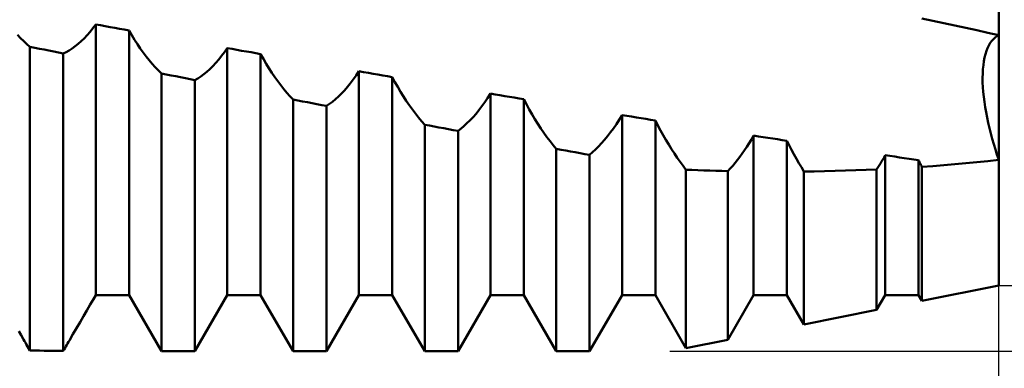
# Model space of a CAD drawing. Units: millimetres. Extents: x -27 to 163, y -38 to 55.
# Drawn here: x 106 to 125, y -10 to -3 of the extents above; entities that cross this region are included whole.
import ezdxf

# ---------------------------------------------------------------- set-up
doc = ezdxf.new("R2010")
doc.units = ezdxf.units.MM
doc.header["$LTSCALE"] = 5.55
doc.layers.add('1', color=4, linetype='CONTINUOUS')
doc.layers.add('2', color=7, linetype='CONTINUOUS')

msp = doc.modelspace()

# ---------------------------------------------------------------- linework, layer by layer
at = {"layer": '1', "color": 4, "linetype": 'CONTINUOUS', "lineweight": 50}
for p, q in [((125, -5.836), (125, 5.839)), ((107.514, -3.299), (107.568, -3.225)), ((107.66, -3.241), (107.568, -3.225)), ((107.568, -8.441), (107.568, -3.225)), ((123.728, -3.154), (123.516, -3.11)), ((123.941, -3.199), (123.728, -3.154)), ((124.154, -3.244), (123.941, -3.199)), ((107.403, -3.433), (107.459, -3.368)), ((107.459, -3.368), (107.514, -3.299)), ((107.752, -3.258), (107.66, -3.241)), ((107.844, -3.275), (107.752, -3.258)), ((107.936, -3.291), (107.844, -3.275)), ((108.028, -3.308), (107.936, -3.291)), ((108.12, -3.324), (108.028, -3.308)), ((108.212, -3.341), (108.12, -3.324)), ((108.264, -3.431), (108.212, -3.341)), ((108.212, -8.441), (108.212, -3.341)), ((124.367, -3.29), (124.154, -3.244)), ((124.579, -3.337), (124.367, -3.29)), ((124.79, -3.385), (124.579, -3.337)), ((125, -3.433), (124.79, -3.385)), ((106.119, -3.486), (106.06, -3.423)), ((106.178, -3.546), (106.119, -3.486)), ((106.238, -3.602), (106.178, -3.546)), ((106.298, -3.654), (106.238, -3.602)), ((107.173, -3.646), (107.231, -3.6)), ((107.231, -3.6), (107.289, -3.549)), ((107.289, -3.549), (107.346, -3.493)), ((107.346, -3.493), (107.403, -3.433)), ((108.317, -3.52), (108.264, -3.431)), ((108.372, -3.605), (108.317, -3.52)), ((108.427, -3.688), (108.372, -3.605)), ((124.81, -3.628), (124.836, -3.582)), ((124.81, -3.628), (124.836, -3.582)), ((124.836, -3.582), (124.866, -3.541)), ((124.836, -3.582), (124.865, -3.541)), ((124.865, -3.541), (124.897, -3.506)), ((124.866, -3.541), (124.897, -3.506)), ((124.897, -3.506), (124.929, -3.476)), ((124.897, -3.506), (124.929, -3.476)), ((124.929, -3.476), (124.964, -3.451)), ((124.929, -3.476), (124.964, -3.451)), ((124.964, -3.451), (125, -3.433)), ((124.964, -3.451), (125, -3.433)), ((106.39, -3.673), (106.298, -3.654)), ((106.298, -9.51), (106.298, -3.654)), ((106.482, -3.692), (106.39, -3.673)), ((106.574, -3.71), (106.482, -3.692)), ((106.666, -3.729), (106.574, -3.71)), ((106.758, -3.748), (106.666, -3.729)), ((106.85, -3.767), (106.758, -3.748)), ((106.942, -3.786), (106.85, -3.767)), ((106.942, -3.786), (107, -3.758)), ((106.942, -9.517), (106.942, -3.786)), ((107, -3.758), (107.057, -3.725)), ((107.057, -3.725), (107.115, -3.688)), ((107.115, -3.688), (107.173, -3.646)), ((108.484, -3.767), (108.427, -3.688)), ((108.542, -3.843), (108.484, -3.767)), ((109.999, -3.832), (110.054, -3.758)), ((110.054, -3.758), (110.108, -3.68)), ((110.2, -3.697), (110.108, -3.68)), ((110.108, -8.441), (110.108, -3.68)), ((110.292, -3.713), (110.2, -3.697)), ((110.384, -3.73), (110.292, -3.713)), ((110.476, -3.746), (110.384, -3.73)), ((110.568, -3.762), (110.476, -3.746)), ((110.66, -3.779), (110.568, -3.762)), ((110.752, -3.795), (110.66, -3.779)), ((110.804, -3.889), (110.752, -3.795)), ((110.752, -8.441), (110.752, -3.795)), ((124.727, -3.861), (124.744, -3.796)), ((124.727, -3.862), (124.744, -3.796)), ((124.744, -3.796), (124.763, -3.735)), ((124.744, -3.796), (124.763, -3.735)), ((124.763, -3.735), (124.785, -3.679)), ((124.763, -3.735), (124.785, -3.679)), ((124.785, -3.679), (124.81, -3.628)), ((124.785, -3.679), (124.81, -3.628)), ((108.6, -3.916), (108.542, -3.843)), ((108.659, -3.985), (108.6, -3.916)), ((108.718, -4.05), (108.659, -3.985)), ((109.829, -4.028), (109.886, -3.967)), ((109.886, -3.967), (109.943, -3.902)), ((109.943, -3.902), (109.999, -3.832)), ((110.857, -3.981), (110.804, -3.889)), ((110.912, -4.07), (110.857, -3.981)), ((124.703, -4.007), (124.713, -3.932)), ((124.703, -4.007), (124.713, -3.932)), ((124.713, -3.932), (124.727, -3.861)), ((124.713, -3.932), (124.727, -3.862)), ((108.778, -4.112), (108.718, -4.05)), ((108.838, -4.169), (108.778, -4.112)), ((108.93, -4.187), (108.838, -4.169)), ((108.838, -9.525), (108.838, -4.169)), ((109.655, -4.183), (109.713, -4.136)), ((109.713, -4.136), (109.771, -4.084)), ((109.771, -4.084), (109.829, -4.028)), ((110.967, -4.157), (110.912, -4.07)), ((111.024, -4.241), (110.967, -4.157)), ((112.594, -4.209), (112.648, -4.127)), ((112.74, -4.143), (112.648, -4.127)), ((112.648, -8.441), (112.648, -4.127)), ((112.832, -4.159), (112.74, -4.143)), ((112.924, -4.175), (112.832, -4.159)), ((113.016, -4.191), (112.924, -4.175)), ((124.688, -4.253), (124.69, -4.167)), ((124.688, -4.253), (124.69, -4.167)), ((124.69, -4.167), (124.695, -4.085)), ((124.69, -4.167), (124.695, -4.086)), ((124.695, -4.085), (124.703, -4.007)), ((124.695, -4.086), (124.703, -4.007)), ((109.022, -4.206), (108.93, -4.187)), ((109.114, -4.224), (109.022, -4.206)), ((109.206, -4.243), (109.114, -4.224)), ((109.298, -4.261), (109.206, -4.243)), ((109.39, -4.279), (109.298, -4.261)), ((109.482, -4.298), (109.39, -4.279)), ((109.482, -4.298), (109.54, -4.264)), ((109.482, -9.525), (109.482, -4.298)), ((109.54, -4.264), (109.597, -4.226)), ((109.597, -4.226), (109.655, -4.183)), ((111.082, -4.321), (111.024, -4.241)), ((111.14, -4.398), (111.082, -4.321)), ((112.426, -4.43), (112.483, -4.36)), ((112.483, -4.36), (112.539, -4.287)), ((112.539, -4.287), (112.594, -4.209)), ((113.108, -4.206), (113.016, -4.191)), ((113.2, -4.222), (113.108, -4.206)), ((113.292, -4.238), (113.2, -4.222)), ((113.344, -4.335), (113.292, -4.238)), ((113.292, -8.441), (113.292, -4.238)), ((113.397, -4.43), (113.344, -4.335)), ((124.689, -4.341), (124.688, -4.253)), ((124.689, -4.341), (124.688, -4.253)), ((124.693, -4.432), (124.689, -4.341)), ((124.693, -4.432), (124.689, -4.341)), ((111.199, -4.472), (111.14, -4.398)), ((111.258, -4.542), (111.199, -4.472)), ((111.318, -4.609), (111.258, -4.542)), ((112.253, -4.613), (112.311, -4.556)), ((112.311, -4.556), (112.369, -4.495)), ((112.369, -4.495), (112.426, -4.43)), ((113.452, -4.523), (113.397, -4.43)), ((113.507, -4.613), (113.452, -4.523)), ((115.134, -4.643), (115.188, -4.558)), ((115.28, -4.573), (115.188, -4.558)), ((115.188, -8.441), (115.188, -4.558)), ((124.7, -4.526), (124.693, -4.432)), ((124.7, -4.526), (124.693, -4.432)), ((124.71, -4.622), (124.7, -4.526)), ((124.71, -4.622), (124.7, -4.526)), ((111.378, -4.672), (111.318, -4.609)), ((111.47, -4.69), (111.378, -4.672)), ((111.378, -9.525), (111.378, -4.672)), ((111.562, -4.707), (111.47, -4.69)), ((111.654, -4.725), (111.562, -4.707)), ((111.746, -4.743), (111.654, -4.725)), ((111.838, -4.761), (111.746, -4.743)), ((112.08, -4.757), (112.137, -4.713)), ((112.137, -4.713), (112.195, -4.665)), ((112.195, -4.665), (112.253, -4.613)), ((113.564, -4.7), (113.507, -4.613)), ((113.622, -4.785), (113.564, -4.7)), ((115.023, -4.802), (115.079, -4.725)), ((115.079, -4.725), (115.134, -4.643)), ((115.372, -4.589), (115.28, -4.573)), ((115.464, -4.604), (115.372, -4.589)), ((115.556, -4.619), (115.464, -4.604)), ((115.648, -4.634), (115.556, -4.619)), ((115.74, -4.65), (115.648, -4.634)), ((115.832, -4.665), (115.74, -4.65)), ((115.884, -4.764), (115.832, -4.665)), ((115.832, -8.441), (115.832, -4.665)), ((124.722, -4.719), (124.71, -4.622)), ((124.722, -4.719), (124.71, -4.622)), ((124.737, -4.818), (124.722, -4.719)), ((124.737, -4.818), (124.722, -4.719)), ((111.93, -4.779), (111.838, -4.761)), ((112.022, -4.796), (111.93, -4.779)), ((112.022, -4.796), (112.08, -4.757)), ((112.022, -9.525), (112.022, -4.796)), ((113.68, -4.866), (113.622, -4.785)), ((113.739, -4.944), (113.68, -4.866)), ((114.909, -4.946), (114.966, -4.876)), ((114.966, -4.876), (115.023, -4.802)), ((115.937, -4.862), (115.884, -4.764)), ((115.992, -4.958), (115.937, -4.862)), ((124.754, -4.918), (124.737, -4.818)), ((124.754, -4.918), (124.737, -4.818)), ((124.774, -5.019), (124.754, -4.918)), ((124.774, -5.019), (124.754, -4.918)), ((113.798, -5.019), (113.739, -4.944)), ((113.858, -5.09), (113.798, -5.019)), ((113.918, -5.157), (113.858, -5.09)), ((114.677, -5.184), (114.735, -5.13)), ((114.735, -5.13), (114.793, -5.073)), ((114.793, -5.073), (114.851, -5.011)), ((114.851, -5.011), (114.909, -4.946)), ((116.047, -5.051), (115.992, -4.958)), ((116.104, -5.142), (116.047, -5.051)), ((117.619, -5.145), (117.674, -5.06)), ((117.674, -5.06), (117.728, -4.972)), ((117.82, -4.987), (117.728, -4.972)), ((117.728, -8.441), (117.728, -4.972)), ((117.912, -5.001), (117.82, -4.987)), ((118.004, -5.016), (117.912, -5.001)), ((118.096, -5.031), (118.004, -5.016)), ((118.188, -5.045), (118.096, -5.031)), ((118.28, -5.06), (118.188, -5.045)), ((118.372, -5.074), (118.28, -5.06)), ((118.421, -5.171), (118.372, -5.074)), ((118.372, -8.441), (118.372, -5.074)), ((124.796, -5.12), (124.774, -5.019)), ((124.796, -5.121), (124.774, -5.019)), ((124.82, -5.223), (124.796, -5.12)), ((124.82, -5.223), (124.796, -5.121)), ((114.01, -5.174), (113.918, -5.157)), ((113.918, -9.525), (113.918, -5.157)), ((114.102, -5.192), (114.01, -5.174)), ((114.194, -5.209), (114.102, -5.192)), ((114.286, -5.226), (114.194, -5.209)), ((114.378, -5.243), (114.286, -5.226)), ((114.47, -5.26), (114.378, -5.243)), ((114.562, -5.277), (114.47, -5.26)), ((114.562, -5.277), (114.62, -5.232)), ((114.562, -9.525), (114.562, -5.277)), ((114.62, -5.232), (114.677, -5.184)), ((116.162, -5.23), (116.104, -5.142)), ((116.22, -5.315), (116.162, -5.23)), ((116.279, -5.397), (116.22, -5.315)), ((117.449, -5.378), (117.506, -5.304)), ((117.506, -5.304), (117.563, -5.227)), ((117.563, -5.227), (117.619, -5.145)), ((118.471, -5.266), (118.421, -5.171)), ((118.523, -5.359), (118.471, -5.266)), ((124.846, -5.325), (124.82, -5.223)), ((124.846, -5.325), (124.82, -5.223)), ((116.338, -5.476), (116.279, -5.397)), ((116.398, -5.551), (116.338, -5.476)), ((117.333, -5.514), (117.391, -5.448)), ((117.391, -5.448), (117.449, -5.378)), ((118.575, -5.45), (118.523, -5.359)), ((118.629, -5.54), (118.575, -5.45)), ((120.181, -5.512), (120.225, -5.441)), ((120.225, -5.441), (120.268, -5.368)), ((120.36, -5.382), (120.268, -5.368)), ((120.268, -8.441), (120.268, -5.368)), ((120.452, -5.396), (120.36, -5.382)), ((120.544, -5.41), (120.452, -5.396)), ((120.636, -5.424), (120.544, -5.41)), ((120.728, -5.438), (120.636, -5.424)), ((120.82, -5.452), (120.728, -5.438)), ((120.912, -5.466), (120.82, -5.452)), ((120.956, -5.554), (120.912, -5.466)), ((120.912, -8.441), (120.912, -5.466)), ((124.873, -5.428), (124.846, -5.325)), ((124.873, -5.428), (124.846, -5.325)), ((124.903, -5.53), (124.873, -5.428)), ((124.903, -5.53), (124.873, -5.428)), ((116.458, -5.624), (116.398, -5.551)), ((116.55, -5.64), (116.458, -5.624)), ((116.458, -9.525), (116.458, -5.624)), ((116.642, -5.657), (116.55, -5.64)), ((116.734, -5.673), (116.642, -5.657)), ((116.826, -5.689), (116.734, -5.673)), ((116.918, -5.706), (116.826, -5.689)), ((117.102, -5.739), (117.16, -5.689)), ((117.16, -5.689), (117.217, -5.635)), ((117.217, -5.635), (117.275, -5.577)), ((117.275, -5.577), (117.333, -5.514)), ((118.683, -5.627), (118.629, -5.54)), ((118.738, -5.711), (118.683, -5.627)), ((120.047, -5.712), (120.092, -5.648)), ((120.092, -5.648), (120.137, -5.581)), ((120.137, -5.581), (120.181, -5.512)), ((121.001, -5.642), (120.956, -5.554)), ((121.047, -5.728), (121.001, -5.642)), ((124.934, -5.633), (124.903, -5.53)), ((124.934, -5.633), (124.903, -5.53)), ((124.966, -5.734), (124.934, -5.633)), ((124.966, -5.734), (124.934, -5.633)), ((117.01, -5.722), (116.918, -5.706)), ((117.102, -5.739), (117.01, -5.722)), ((117.102, -9.525), (117.102, -5.739)), ((118.793, -5.794), (118.738, -5.711)), ((118.849, -5.873), (118.793, -5.794)), ((118.905, -5.95), (118.849, -5.873)), ((119.91, -5.892), (119.956, -5.835)), ((119.956, -5.835), (120.002, -5.775)), ((120.002, -5.775), (120.047, -5.712)), ((121.094, -5.813), (121.047, -5.728)), ((121.142, -5.896), (121.094, -5.813)), ((122.715, -5.905), (122.738, -5.866)), ((122.738, -5.866), (122.762, -5.826)), ((122.762, -5.826), (122.785, -5.786)), ((122.785, -5.786), (122.808, -5.746)), ((122.9, -5.759), (122.808, -5.746)), ((122.808, -8.441), (122.808, -5.746)), ((122.992, -5.772), (122.9, -5.759)), ((123.084, -5.786), (122.992, -5.772)), ((123.176, -5.799), (123.084, -5.786)), ((123.268, -5.812), (123.176, -5.799)), ((123.36, -5.825), (123.268, -5.812)), ((123.452, -5.838), (123.36, -5.825)), ((123.461, -5.857), (123.452, -5.838)), ((123.452, -8.441), (123.452, -5.838)), ((123.47, -5.876), (123.461, -5.857)), ((123.479, -5.894), (123.47, -5.876)), ((124.364, -5.901), (124.576, -5.88)), ((124.576, -5.88), (124.789, -5.859)), ((124.789, -5.859), (125, -5.836)), ((125, -5.836), (124.966, -5.734)), ((125, -5.836), (124.966, -5.734)), ((125, -8.255), (125, -5.836)), ((125, -8.255), (125, -5.836)), ((118.962, -6.025), (118.905, -5.95)), ((119.077, -6.029), (118.962, -6.025)), ((118.962, -9.463), (118.962, -6.025)), ((119.193, -6.034), (119.077, -6.029)), ((119.309, -6.038), (119.193, -6.034)), ((119.424, -6.042), (119.309, -6.038)), ((119.54, -6.045), (119.424, -6.042)), ((119.656, -6.048), (119.54, -6.045)), ((119.771, -6.051), (119.656, -6.048)), ((119.771, -6.051), (119.818, -6)), ((119.771, -9.301), (119.771, -6.051)), ((119.818, -6), (119.864, -5.948)), ((119.864, -5.948), (119.91, -5.892)), ((121.19, -5.978), (121.142, -5.896)), ((121.239, -6.059), (121.19, -5.978)), ((121.239, -6.059), (121.439, -6.056)), ((121.239, -9.007), (121.239, -6.059)), ((121.439, -6.056), (121.639, -6.052)), ((121.639, -6.052), (121.84, -6.047)), ((121.84, -6.047), (122.041, -6.041)), ((122.041, -6.041), (122.241, -6.035)), ((122.241, -6.035), (122.442, -6.027)), ((122.442, -6.027), (122.643, -6.018)), ((122.643, -6.018), (122.667, -5.981)), ((122.643, -8.726), (122.643, -6.018)), ((122.667, -5.981), (122.691, -5.943)), ((122.691, -5.943), (122.715, -5.905)), ((123.488, -5.913), (123.479, -5.894)), ((123.498, -5.931), (123.488, -5.913)), ((123.507, -5.95), (123.498, -5.931)), ((123.516, -5.968), (123.507, -5.95)), ((123.516, -5.968), (123.727, -5.953)), ((123.516, -8.552), (123.516, -5.968)), ((123.727, -5.953), (123.939, -5.937)), ((123.939, -5.937), (124.151, -5.919)), ((124.151, -5.919), (124.364, -5.901)), ((123.516, -8.552), (125, -8.255)), ((107.462, -8.625), (107.524, -8.517)), ((107.524, -8.517), (107.568, -8.441)), ((107.568, -8.441), (108.212, -8.441)), ((108.838, -9.525), (108.212, -8.441)), ((109.482, -9.525), (110.108, -8.441)), ((110.108, -8.441), (110.752, -8.441)), ((111.378, -9.525), (110.752, -8.441)), ((112.022, -9.525), (112.648, -8.441)), ((112.648, -8.441), (113.292, -8.441)), ((113.918, -9.525), (113.292, -8.441)), ((114.562, -9.525), (115.188, -8.441)), ((115.188, -8.441), (115.832, -8.441)), ((116.458, -9.525), (115.832, -8.441)), ((117.102, -9.525), (117.728, -8.441)), ((117.728, -8.441), (118.372, -8.441)), ((118.962, -9.463), (118.372, -8.441)), ((119.771, -9.301), (120.268, -8.441)), ((120.268, -8.441), (120.912, -8.441)), ((121.239, -9.007), (120.912, -8.441)), ((122.643, -8.726), (122.808, -8.441)), ((122.808, -8.441), (123.452, -8.441)), ((123.516, -8.552), (123.452, -8.441)), ((107.332, -8.848), (107.397, -8.735)), ((107.397, -8.735), (107.462, -8.625)), ((121.239, -9.007), (122.643, -8.726)), ((107.265, -8.963), (107.332, -8.848)), ((107.128, -9.197), (107.197, -9.079)), ((107.197, -9.079), (107.265, -8.963)), ((106.129, -9.216), (106.082, -9.135)), ((106.175, -9.297), (106.129, -9.216)), ((106.193, -9.327), (106.175, -9.297)), ((107.059, -9.316), (107.128, -9.197)), ((118.962, -9.463), (119.771, -9.301)), ((106.21, -9.358), (106.193, -9.327)), ((106.228, -9.388), (106.21, -9.358)), ((106.298, -9.51), (106.228, -9.388)), ((106.942, -9.517), (106.959, -9.488)), ((106.959, -9.488), (106.975, -9.46)), ((106.975, -9.46), (106.992, -9.431)), ((106.992, -9.431), (107.009, -9.402)), ((107.009, -9.402), (107.026, -9.373)), ((107.026, -9.373), (107.042, -9.345)), ((107.042, -9.345), (107.059, -9.316)), ((106.39, -9.511), (106.298, -9.51)), ((106.482, -9.512), (106.39, -9.511)), ((106.574, -9.513), (106.482, -9.512)), ((106.666, -9.514), (106.574, -9.513)), ((106.758, -9.515), (106.666, -9.514)), ((106.85, -9.516), (106.758, -9.515)), ((106.942, -9.517), (106.85, -9.516)), ((108.838, -9.525), (109.482, -9.525)), ((111.378, -9.525), (112.022, -9.525)), ((113.918, -9.525), (114.562, -9.525)), ((116.458, -9.525), (117.102, -9.525))]:
    msp.add_line(p, q, dxfattribs=at)
at = {"layer": '2', "color": 7, "linetype": 'CONTINUOUS', "lineweight": 25}
for p, q in [((125, -22.525), (125, -1.27)), ((125, -8.255), (138, -8.255)), ((118.65, -9.525), (153, -9.525))]:
    msp.add_line(p, q, dxfattribs=at)

doc.saveas('drawing.dxf')
